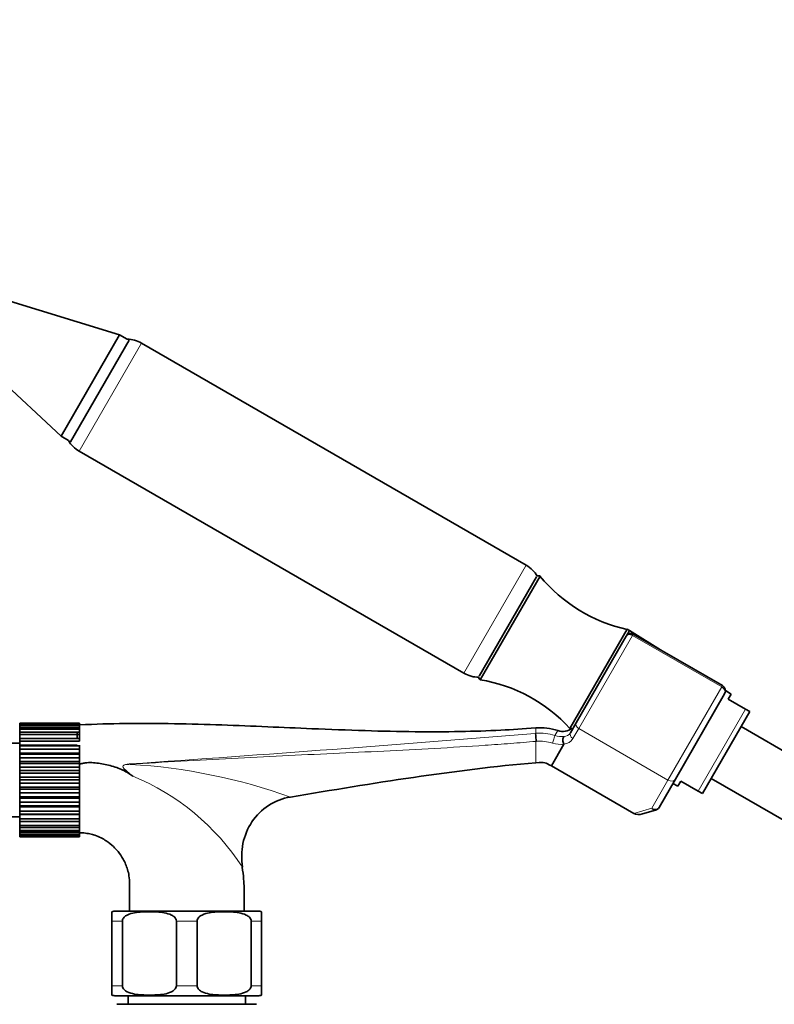
# Model space of a CAD drawing. Units: millimetres. Extents: x 0 to 1481, y 0 to 1611.
# Drawn here: x 683 to 834, y 975 to 1172 of the extents above; entities that cross this region are included whole.
import ezdxf
from ezdxf import colors
from ezdxf.entities.mleader import LeaderData, LeaderLine
from ezdxf.math import Vec2, Vec3

# ---------------------------------------------------------------- set-up
doc = ezdxf.new("R2010")
doc.units = ezdxf.units.MM
doc.layers.add('DV1_Défaut', color=7, linetype='Continuous')
doc.layers.add('Défaut', color=7, linetype='Continuous')

# ---------------------------------------------------------------- blocks, each defined once
blk = doc.blocks.new('_DOT')
at = {"color": 0}
blk.add_line((0, 0), (-1, 0), dxfattribs=at)
at = {"color": 0, "const_width": 0.333}
blk.add_lwpolyline([(-0.1665, 0, 1), (0.1665, 0, 1)], format="xyb", close=True, dxfattribs=at)
blk = doc.blocks.new('SE')
at = {"layer": 'DV1_Défaut', "color": 7, "linetype": 'Continuous', "lineweight": 35}
for p, q in [((702.68, 1109.2), (674.02, 1117.96)), ((702.68, 1109.2), (690.93, 1088.84)), ((704.57, 1108.11), (692.82, 1087.75)), ((704.18, 1108.33), (702.68, 1109.2)), ((784.22, 1062.98), (707.07, 1107.53)), ((674.02, 1104.61), (690.93, 1088.84)), ((690.93, 1088.84), (692.43, 1087.98)), ((694.57, 1085.88), (771.72, 1041.33)), ((786.28, 1060.64), (774.78, 1040.72)), ((786.97, 1060.82), (774.97, 1040.04)), ((804.47, 1050.14), (792.97, 1030.22)), ((794.22, 1031.38), (804.26, 1048.77)), ((804.26, 1048.77), (804.28, 1048.82)), ((804.9, 1049.89), (804.28, 1048.82)), ((804.9, 1049.89), (804.28, 1048.82)), ((804.9, 1049.89), (804.47, 1050.14)), ((811.15, 1046.01), (804.9, 1049.89)), ((823.55, 1038.85), (805.65, 1049.18)), ((823.99, 1037.21), (814.1, 1020.07)), ((825.27, 1037.17), (824.15, 1037.87)), ((824.69, 1036.16), (825.27, 1037.17)), ((828.18, 1034.14), (824.69, 1036.16)), ((829.02, 1033.66), (819.52, 1017.2)), ((828.18, 1034.14), (829.02, 1033.66)), ((682.64, 1031.34), (682.64, 1031.33)), ((694.64, 1031.34), (682.64, 1031.34)), ((682.64, 1031.33), (694.64, 1031.33)), ((682.64, 1031.26), (682.64, 1031.33)), ((682.64, 1031.26), (682.64, 1031.05)), ((694.64, 1031.26), (682.64, 1031.26)), ((682.64, 1031.05), (694.64, 1031.05)), ((682.64, 1030.84), (682.64, 1031.05)), ((682.64, 1030.84), (682.64, 1030.43)), ((694.64, 1030.84), (682.64, 1030.84)), ((694.64, 1031.33), (694.64, 1031.34)), ((694.64, 1031.26), (694.64, 1031.33)), ((694.64, 1031.05), (694.64, 1031.26)), ((694.64, 1030.84), (694.64, 1031.05)), ((694.64, 1030.43), (694.64, 1030.84)), ((793.06, 1029.38), (794.22, 1031.38)), ((975.2, 945.22), (827.27, 1030.63)), ((682.64, 1030.43), (694.64, 1030.43)), ((682.64, 1030.09), (682.64, 1030.43)), ((682.64, 1030.09), (682.64, 1029.49)), ((694.64, 1030.09), (682.64, 1030.09)), ((682.64, 1029.49), (694.64, 1029.49)), ((682.64, 1029.03), (682.64, 1029.49)), ((682.64, 1029.03), (682.64, 1028.26)), ((694.64, 1029.03), (682.64, 1029.03)), ((694.14, 1028.4), (694.14, 1029.6)), ((694.64, 1030.09), (694.64, 1030.43)), ((694.64, 1029.49), (694.64, 1030.09)), ((694.64, 1029.03), (694.64, 1029.49)), ((694.64, 1028.26), (694.64, 1029.03)), ((792.97, 1030.22), (793.11, 1030.14)), ((682.64, 1027.33), (676.14, 1027.33)), ((682.64, 1028.26), (694.64, 1028.26)), ((682.64, 1027.7), (682.64, 1028.26)), ((682.64, 1027.7), (682.64, 1026.88)), ((694.64, 1027.7), (682.64, 1027.7)), ((682.64, 1026.88), (682.64, 1026.78)), ((682.64, 1026.88), (694.14, 1026.88)), ((682.64, 1026.78), (694.64, 1026.78)), ((682.64, 1026.13), (682.64, 1026.78)), ((694.64, 1027.7), (694.64, 1028.26)), ((694.64, 1026.78), (694.64, 1026.88)), ((694.64, 1026.13), (694.64, 1026.78)), ((791.76, 1027.13), (789.24, 1022.76)), ((682.64, 1026.13), (682.64, 1025.34)), ((694.64, 1026.13), (682.64, 1026.13)), ((682.64, 1025.34), (682.64, 1025.09)), ((682.64, 1025.34), (694.64, 1025.34)), ((682.64, 1025.09), (694.64, 1025.09)), ((682.64, 1024.37), (682.64, 1025.09)), ((694.64, 1025.34), (694.64, 1026.13)), ((694.64, 1025.09), (694.64, 1025.34)), ((694.64, 1024.37), (694.64, 1025.09)), ((682.64, 1024.37), (682.64, 1023.64)), ((694.64, 1024.37), (682.64, 1024.37)), ((682.64, 1023.64), (682.64, 1023.24)), ((682.64, 1023.64), (694.64, 1023.64)), ((682.64, 1023.24), (694.64, 1023.24)), ((682.64, 1022.48), (682.64, 1023.24)), ((694.64, 1023.64), (694.64, 1024.37)), ((694.64, 1023.24), (694.64, 1023.64)), ((694.64, 1022.48), (694.64, 1023.24)), ((789.24, 1022.76), (805.75, 1013.22)), ((682.64, 1022.48), (682.64, 1021.82)), ((694.64, 1022.48), (682.64, 1022.48)), ((682.64, 1021.82), (682.64, 1021.3)), ((682.64, 1021.82), (694.64, 1021.82)), ((682.64, 1021.3), (694.64, 1021.3)), ((682.64, 1020.51), (682.64, 1021.3)), ((694.64, 1021.82), (694.64, 1022.48)), ((694.64, 1021.3), (694.64, 1021.82)), ((694.64, 1020.51), (694.64, 1021.3)), ((682.64, 1020.51), (682.64, 1019.95)), ((694.64, 1020.51), (682.64, 1020.51)), ((682.64, 1019.95), (682.64, 1019.31)), ((682.64, 1019.95), (694.64, 1019.95)), ((682.64, 1019.31), (694.64, 1019.31)), ((682.64, 1018.52), (682.64, 1019.31)), ((694.64, 1019.95), (694.64, 1020.51)), ((694.64, 1019.31), (694.64, 1019.95)), ((694.64, 1018.52), (694.64, 1019.31)), ((814.1, 1020.07), (810.84, 1014.43)), ((813.6, 1019.22), (814.6, 1018.69)), ((815.19, 1019.7), (814.6, 1018.69)), ((818.68, 1017.69), (815.19, 1019.7)), ((821.27, 1020.23), (969.2, 934.82)), ((682.64, 1018.52), (682.64, 1018.08)), ((694.64, 1018.52), (682.64, 1018.52)), ((682.64, 1018.08), (682.64, 1017.34)), ((682.64, 1018.08), (694.64, 1018.08)), ((682.64, 1017.34), (694.64, 1017.34)), ((682.64, 1016.58), (682.64, 1017.34)), ((694.64, 1018.08), (694.64, 1018.52)), ((694.64, 1017.34), (694.64, 1018.08)), ((694.64, 1016.58), (694.64, 1017.34)), ((818.68, 1017.69), (819.52, 1017.2)), ((682.64, 1016.58), (682.64, 1016.26)), ((694.64, 1016.58), (682.64, 1016.58)), ((682.64, 1016.26), (682.64, 1015.46)), ((682.64, 1016.26), (694.64, 1016.26)), ((682.64, 1015.46), (694.64, 1015.46)), ((682.64, 1014.74), (682.64, 1015.46)), ((694.64, 1016.26), (694.64, 1016.58)), ((694.64, 1015.46), (694.64, 1016.26)), ((694.64, 1014.74), (694.64, 1015.46)), ((682.64, 1014.74), (682.64, 1014.56)), ((694.64, 1014.74), (682.64, 1014.74)), ((682.64, 1014.56), (682.64, 1013.71)), ((682.64, 1014.56), (694.64, 1014.56)), ((682.64, 1013.71), (694.64, 1013.71)), ((682.64, 1013.06), (682.64, 1013.71)), ((682.64, 1013.06), (682.64, 1013.02)), ((694.64, 1013.06), (682.64, 1013.06)), ((682.64, 1013.02), (682.64, 1012.14)), ((682.64, 1013.02), (694.64, 1013.02)), ((694.64, 1014.56), (694.64, 1014.74)), ((694.64, 1013.71), (694.64, 1014.56)), ((694.64, 1013.06), (694.64, 1013.71)), ((694.64, 1013.02), (694.64, 1013.06)), ((694.64, 1012.14), (694.64, 1013.02)), ((810.14, 1013.88), (807.54, 1013.13)), ((676.14, 1012.57), (682.64, 1012.57)), ((682.64, 1012.14), (694.64, 1012.14)), ((682.64, 1011.59), (682.64, 1012.14)), ((682.64, 1011.59), (682.64, 1010.82)), ((694.64, 1011.59), (682.64, 1011.59)), ((694.64, 1011.59), (694.64, 1012.14)), ((694.64, 1010.82), (694.64, 1011.59)), ((682.64, 1010.82), (694.64, 1010.82)), ((682.64, 1010.37), (682.64, 1010.82)), ((682.64, 1010.37), (682.64, 1009.77)), ((694.64, 1010.37), (682.64, 1010.37)), ((682.64, 1009.77), (694.64, 1009.77)), ((682.64, 1009.44), (682.64, 1009.77)), ((682.64, 1009.44), (682.64, 1009.04)), ((694.64, 1009.44), (682.64, 1009.44)), ((682.64, 1009.04), (694.64, 1009.04)), ((682.64, 1008.83), (682.64, 1009.04)), ((694.64, 1010.37), (694.64, 1010.82)), ((694.64, 1009.77), (694.64, 1010.37)), ((694.64, 1009.44), (694.64, 1009.77)), ((694.64, 1009.04), (694.64, 1009.44)), ((694.64, 1008.83), (694.64, 1009.04)), ((682.64, 1008.83), (682.64, 1008.63)), ((694.64, 1008.83), (682.64, 1008.83)), ((682.64, 1008.56), (682.64, 1008.63)), ((682.64, 1008.63), (694.64, 1008.63)), ((694.64, 1008.56), (682.64, 1008.56)), ((694.64, 1008.63), (694.64, 1008.83)), ((694.64, 1008.56), (694.64, 1008.63)), ((701.14, 991.65), (701.14, 993.5)), ((701.89, 993.65), (730.39, 993.65)), ((731.14, 991.65), (731.14, 993.5)), ((701.14, 978.65), (701.14, 991.65)), ((703.23, 978.65), (703.23, 991.65)), ((714.05, 978.65), (714.05, 991.65)), ((718.23, 978.65), (718.23, 991.65)), ((729.05, 978.65), (729.05, 991.65)), ((731.14, 978.65), (731.14, 991.65)), ((701.14, 978.65), (701.14, 976.8)), ((731.14, 978.65), (731.14, 976.8)), ((701.89, 976.65), (730.39, 976.65)), ((704.39, 976.65), (704.39, 974.95)), ((727.89, 974.95), (727.89, 976.65)), ((702.14, 974.95), (730.14, 974.95))]:
    blk.add_line(p, q, dxfattribs=at)
at = {"layer": 'DV1_Défaut', "color": 7, "linetype": 'Continuous', "lineweight": 18}
for p, q in [((707.07, 1107.53), (694.57, 1085.88)), ((784.22, 1062.98), (771.72, 1041.33)), ((805.5, 1048.93), (794.72, 1030.25)), ((805.65, 1049.18), (805.5, 1048.93)), ((823.41, 1038.59), (805.5, 1048.93)), ((812.62, 1019.91), (823.41, 1038.59)), ((823.55, 1038.85), (823.41, 1038.59)), ((818.68, 1017.69), (828.18, 1034.14)), ((786.14, 1029.29), (786.14, 1030.39)), ((789.97, 1028.86), (790.55, 1029.83)), ((794.72, 1030.25), (793.56, 1028.24)), ((794.72, 1030.25), (812.62, 1019.91)), ((786.14, 1027.67), (786.14, 1023.39)), ((809.36, 1014.27), (812.62, 1019.91)), ((805.75, 1013.22), (809.36, 1014.27)), ((701.14, 991.65), (703.23, 991.65)), ((714.05, 991.65), (718.23, 991.65)), ((729.05, 991.65), (731.14, 991.65)), ((701.14, 978.65), (703.23, 978.65)), ((714.05, 978.65), (718.23, 978.65)), ((729.05, 978.65), (731.14, 978.65))]:
    blk.add_line(p, q, dxfattribs=at)
at = {"layer": 'DV1_Défaut', "color": 7, "linetype": 'Continuous', "lineweight": 35}
for centre, radius, start, end in [((704.07, 1102.33), 6, 60, 88.955), ((697.57, 1091.07), 6, 211.045, 240), ((781.22, 1057.79), 6, 30.0491, 60), ((786.72, 1060.39), 0.5, 60, 126.5814), ((810.99, 1080.5), 31.06, 219.3256, 257.8801), ((805.15, 1048.32), 1, 60, 150), ((774.72, 1046.53), 6, 240, 269.9509), ((775.22, 1040.47), 0.5, 173.4186, 240), ((769.93, 1009.39), 31.06, 42.1199, 80.6744), ((822.95, 1037.81), 1.2, 330, 60), ((791.5, 1032.67), 3, 251.4241, 308.6133), ((791.75, 1027.13), 0.0115, 325.4574, 27.7644), ((606.4, 874.88), 176.21, 55.8532, 56.1613), ((809.8, 1015.03), 1.2, 286.1608, 330), ((701.89, 991.65), 2, 90, 112.0354), ((730.39, 991.65), 2, 68.0001, 90), ((701.89, 978.65), 2, 248.0001, 270), ((730.39, 978.65), 2, 270, 292.0354)]:
    blk.add_arc(centre, radius, start, end, dxfattribs=at)
at = {"layer": 'DV1_Défaut', "color": 7, "linetype": 'Continuous', "lineweight": 18}
for centre, radius, start, end in [((297.64, 6963.21), 5954, 273.921194, 274.704827), ((788.37, 1001.72), 27.65, 94.6183, 94.9041), ((786.94, 1019.24), 10.08, 72.5579, 94.5738), ((791.48, 1033.63), 5.01, 252.4277, 273.3413), ((791.67, 1030.29), 1.66, 273.4234, 326.6468), ((793.37, 1030.68), 0.385, 294.9548, 329.9573), ((788.6, 999.89), 27.89, 94.7913, 95.0566), ((786.93, 1019.19), 8.52, 72.577, 94.4524), ((790.98, 1031.82), 4.75, 251.5996, 279.4949), ((791.51, 1029.54), 2.43, 275.9764, 327.5893), ((705.1, 1017.42), 5.74, 92.953, 100.8658), ((697.92, 907.34), 115.93, 70.3325, 86.5914), ((686.83, 976.04), 48.34, 33.1476, 67.5315)]:
    blk.add_arc(centre, radius, start, end, dxfattribs=at)
for centre, major_axis, ratio, start_param, end_param in [((805.12, 1048.27), (0.866, -0.5), 0.756378, 1.570796, 3.141593), ((822.95, 1037.81), (1.04, -0.6), 0.756378, 0, 1.570796), ((795.08, 1030.88), (0.866, -0.5), 0.731354, 3.141593, 4.712389), ((786.08, 1028.4), (0.085, -0.996), 0.000395, 0.751356, 2.645628), ((786.22, 1028.41), (0.081, -0.997), 0.00864, 3.637627, 5.531344), ((789.7, 1028.02), (-0.3, -0.954), 0.005924, 3.636556, 5.535333), ((793.92, 1028.88), (0.866, -0.5), 0.731354, 3.141593, 4.712389), ((704.77, 1022.96), (-0.071, 0.997), 0.044573, -1.460434, -1.379743), ((813.06, 1020.67), (1.04, -0.6), 0.731354, 4.712389, 6.283185), ((809.8, 1015.03), (-1.04, 0.6), 0.731354, 1.570796, 3.141593), ((809.8, 1015.03), (0.33, -1.15), 0.611823, 5.243582, 6.283185)]:
    blk.add_ellipse(centre, major_axis=major_axis, ratio=ratio, start_param=start_param, end_param=end_param, dxfattribs=at)
at = {"layer": 'DV1_Défaut', "color": 7, "linetype": 'Continuous', "lineweight": 35}
blk.add_ellipse((807.21, 1014.28), major_axis=(-1.88, -0.55), ratio=0.611823, start_param=0.531193, end_param=1.570796, dxfattribs=at)
for points, knots in [([(786.14, 1030.39), (783.56, 1030.2), (778.88, 1029.86), (770.63, 1029.6), (761.62, 1029.58), (751.68, 1029.8), (741.84, 1030.18), (732.26, 1030.6), (723.06, 1030.98), (713.57, 1031.25), (703.85, 1031.33), (697.95, 1031.12), (694.64, 1030.99)], [0, 0, 0, 0, 0.077084, 0.165583, 0.264829, 0.37368, 0.490698, 0.587446, 0.687879, 0.791885, 0.899951, 1, 1, 1, 1]), ([(791.76, 1027.14), (791.7, 1027.25), (791.65, 1027.38), (791.58, 1027.66), (791.56, 1027.81), (791.56, 1028.09), (791.58, 1028.23), (791.65, 1028.46), (791.71, 1028.56), (791.77, 1028.63)], [0, 0, 0, 0, 0.25, 0.25, 0.5, 0.5, 0.75, 0.75, 1, 1, 1, 1]), ([(694.73, 1023.12), (694.95, 1023.19), (695.18, 1023.25), (695.64, 1023.34), (695.86, 1023.37), (696.31, 1023.41), (696.54, 1023.42), (697.23, 1023.42), (697.68, 1023.38), (698.58, 1023.27), (699.02, 1023.19), (699.91, 1023.01), (700.36, 1022.91), (701.24, 1022.7), (701.68, 1022.57), (702.52, 1022.27), (702.94, 1022.1), (703.74, 1021.71), (704.14, 1021.49), (704.52, 1021.24)], [0, 0, 0, 0, 0.071114, 0.071114, 0.137463, 0.137463, 0.203812, 0.203812, 0.33651, 0.33651, 0.469208, 0.469208, 0.601906, 0.601906, 0.734604, 0.734604, 0.867302, 0.867302, 1, 1, 1, 1]), ([(727.3, 1002.47), (727.08, 1004.02), (727.1, 1005.65), (727.72, 1008.73), (728.33, 1010.23), (730.07, 1012.84), (731.22, 1013.98), (733.87, 1015.68), (735.36, 1016.25), (736.93, 1016.51)], [0, 0, 0, 0, 0.25, 0.25, 0.5, 0.5, 0.75, 0.75, 1, 1, 1, 1]), ([(694.58, 1009.37), (694.9, 1009.36), (695.59, 1009.32), (696.67, 1009.15), (697.82, 1008.83), (698.92, 1008.36), (700.19, 1007.63), (701.34, 1006.71), (702.48, 1005.48), (703.51, 1003.96), (704.22, 1002.3), (704.61, 1000.63), (704.71, 999.17), (704.66, 997.41), (704.65, 995.53), (704.65, 994.26), (704.64, 993.65)], [0, 0, 0, 0, 0.045965, 0.101854, 0.149898, 0.21312, 0.268265, 0.354062, 0.418249, 0.502579, 0.608515, 0.668388, 0.742379, 0.81166, 0.916335, 1, 1, 1, 1]), ([(727.64, 993.65), (727.63, 994.6), (727.61, 996.61), (727.66, 999.71), (727.37, 1001.59), (727.24, 1002.46)], [0, 0, 0, 0, 0.3094407, 0.7282884, 1, 1, 1, 1]), ([(703.23, 991.65), (703.23, 991.95), (703.38, 992.21), (703.76, 992.6), (703.99, 992.74), (704.68, 993.08), (705.18, 993.21), (706.65, 993.47), (707.65, 993.5), (709.65, 993.5), (710.65, 993.47), (712.13, 993.2), (712.62, 993.08), (713.31, 992.73), (713.53, 992.59), (713.9, 992.21), (714.05, 991.94), (714.05, 991.65)], [0, 0, 0, 0, 0.0625, 0.0625, 0.125, 0.125, 0.25, 0.25, 0.5, 0.5, 0.75, 0.75, 0.875, 0.875, 0.9375, 0.9375, 1, 1, 1, 1]), ([(718.23, 991.65), (718.23, 991.95), (718.38, 992.21), (718.76, 992.6), (718.99, 992.74), (719.68, 993.08), (720.18, 993.21), (721.65, 993.47), (722.65, 993.5), (724.65, 993.5), (725.65, 993.47), (727.13, 993.2), (727.62, 993.08), (728.31, 992.73), (728.53, 992.59), (728.9, 992.21), (729.05, 991.94), (729.05, 991.65)], [0, 0, 0, 0, 0.0625, 0.0625, 0.125, 0.125, 0.25, 0.25, 0.5, 0.5, 0.75, 0.75, 0.875, 0.875, 0.9375, 0.9375, 1, 1, 1, 1]), ([(714.05, 978.65), (714.05, 978.35), (713.9, 978.09), (713.52, 977.7), (713.3, 977.56), (712.6, 977.22), (712.1, 977.09), (710.63, 976.83), (709.63, 976.8), (707.63, 976.8), (706.63, 976.83), (705.15, 977.1), (704.66, 977.22), (703.97, 977.57), (703.75, 977.71), (703.38, 978.09), (703.23, 978.36), (703.23, 978.65)], [0, 0, 0, 0, 0.0625, 0.0625, 0.125, 0.125, 0.25, 0.25, 0.5, 0.5, 0.75, 0.75, 0.875, 0.875, 0.9375, 0.9375, 1, 1, 1, 1]), ([(729.05, 978.65), (729.05, 978.35), (728.9, 978.09), (728.52, 977.7), (728.3, 977.56), (727.6, 977.22), (727.1, 977.09), (725.63, 976.83), (724.63, 976.8), (722.63, 976.8), (721.63, 976.83), (720.15, 977.1), (719.66, 977.22), (718.97, 977.57), (718.75, 977.71), (718.38, 978.09), (718.23, 978.36), (718.23, 978.65)], [0, 0, 0, 0, 0.0625, 0.0625, 0.125, 0.125, 0.25, 0.25, 0.5, 0.5, 0.75, 0.75, 0.875, 0.875, 0.9375, 0.9375, 1, 1, 1, 1])]:
    blk.add_open_spline(points, degree=3, knots=knots, dxfattribs=at)
for points in [[(790.58, 1029.82), (789.07, 1030.31), (787.59, 1030.5), (786.14, 1030.39)], [(736.93, 1016.51), (753.45, 1019.26), (769.79, 1021.99), (786.14, 1023.39)], [(786.14, 1023.39), (787.16, 1023.48), (787.92, 1023.42), (788.63, 1023.13), (789.24, 1022.76)]]:
    blk.add_open_spline(points, degree=3, dxfattribs=at)
at = {"layer": 'DV1_Défaut', "color": 7, "linetype": 'Continuous', "lineweight": 18}
for points, knots in [([(786.14, 1027.67), (784.45, 1027.53), (782.75, 1027.39), (779.36, 1027.13), (777.66, 1027.01), (772.58, 1026.66), (769.19, 1026.45), (762.41, 1026.07), (759.03, 1025.89), (752.25, 1025.56), (748.87, 1025.4), (738.71, 1024.93), (731.93, 1024.62), (718.37, 1023.91), (711.59, 1023.52), (704.81, 1023.07)], [0, 0, 0, 0, 0.0625, 0.0625, 0.125, 0.125, 0.25, 0.25, 0.375, 0.375, 0.5, 0.5, 0.75, 0.75, 1, 1, 1, 1]), ([(704.52, 1021.24), (704.18, 1021.53), (703.83, 1021.82), (703.48, 1022.26), (703.41, 1022.35), (703.32, 1022.56), (703.32, 1022.69), (703.53, 1022.96), (703.8, 1023.01), (704.02, 1023.06)], [0, 0, 0, 0, 0.5, 0.5, 0.625, 0.625, 0.75, 0.75, 1, 1, 1, 1]), ([(704.81, 1023.07), (704.44, 1023.06), (704.06, 1023.05), (703.62, 1022.91), (703.54, 1022.88), (703.39, 1022.77), (703.34, 1022.68), (703.37, 1022.4), (703.51, 1022.26), (703.89, 1021.86), (704.18, 1021.63), (704.74, 1021.17), (705.02, 1020.94), (705.3, 1020.71)], [0, 0, 0, 0, 0.25, 0.25, 0.3125, 0.3125, 0.375, 0.375, 0.5, 0.5, 0.75, 0.75, 1, 1, 1, 1])]:
    blk.add_open_spline(points, degree=3, knots=knots, dxfattribs=at)

msp = doc.modelspace()

# ---------------------------------------------------------------- block references
at = {"layer": 'Défaut'}
msp.add_blockref('SE', (0, 0), dxfattribs=at)

# ---------------------------------------------------------------- leaders
at = {"layer": 'Défaut', "color": 7, "linetype": 'Continuous', "lineweight": 18}
ml = msp.add_multileader_mtext('Standard', dxfattribs=at)
ml.set_content('{\\pxsm0.9;\\fSolid Edge ISO|b1||i0||c0|p34;\\W1.;25/01/2013\\P}', color=256)
ml.set_leader_properties()
ml.set_arrow_properties(name='DOT')
ml.build(insert=Vec2(0, 0))
ml.multileader.update_dxf_attribs({"leader_type": 0, "dogleg_length": 0, "arrow_head_size": 12})
ctx = ml.context
ctx.base_point, ctx.char_height, ctx.arrow_head_size, ctx.landing_gap_size = Vec3(1100.49, 1603.44), 12, 12, 4.2
notes = []
notes.append((ctx, [(0, (0, 0, 0), (0, 0), (1, 0), 1, [])]))
ctx.mtext.insert = Vec3(1102.49, 1609.56)
for ctx, leaders in notes:
    for number, flags, end, landing, length, lines in leaders:
        leader = LeaderData()
        leader.index, (leader.has_last_leader_line, leader.has_dogleg_vector, leader.attachment_direction) = number, flags
        leader.last_leader_point, leader.dogleg_vector, leader.dogleg_length = Vec3(end), Vec3(landing), length
        for number, points, colour, breaks in lines:
            line = LeaderLine()
            line.index, line.vertices, line.color, line.breaks = number, Vec3.list(points), colors.encode_raw_color(colour), breaks
            leader.lines.append(line)
        ctx.leaders.append(leader)

doc.saveas('drawing.dxf')
